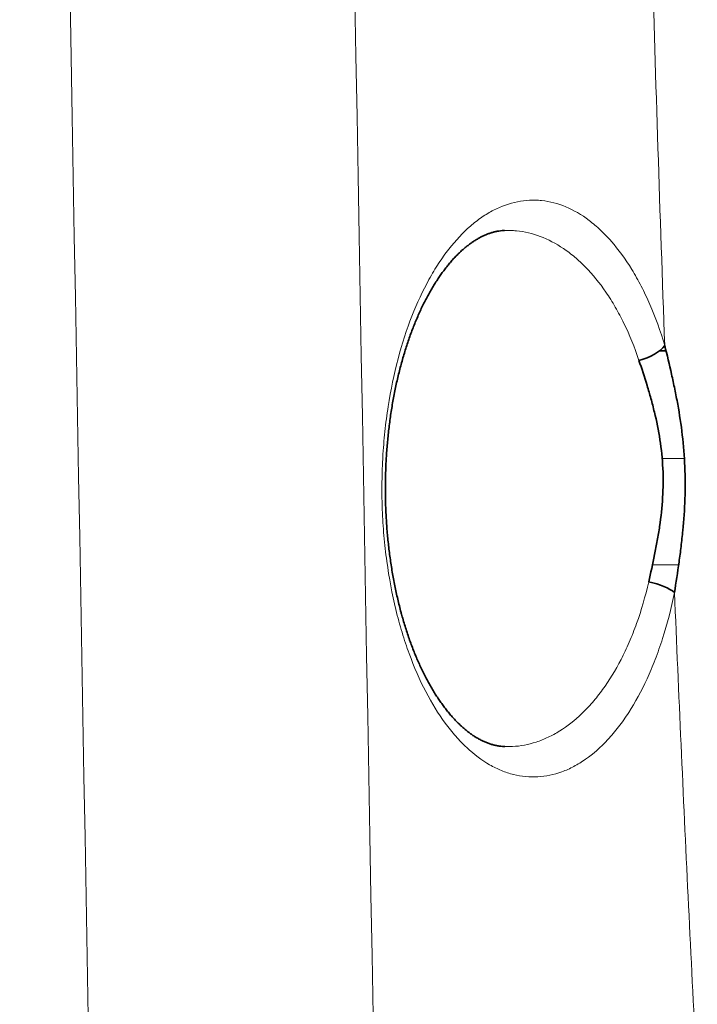
# Model space of a CAD drawing. Units: millimetres. Extents: x 141 to 812, y 25 to 562.
# Drawn here: x 150 to 155, y 303 to 309 of the extents above; entities that cross this region are included whole.
import ezdxf

# ---------------------------------------------------------------- set-up
doc = ezdxf.new("R2010")
doc.units = ezdxf.units.MM
doc.layers.add('1', color=7, linetype='Continuous', true_color=0xffffff)

msp = doc.modelspace()

# ---------------------------------------------------------------- linework, layer by layer
at = {"layer": '1', "color": 18, "linetype": 'Continuous', "lineweight": 35}
for p, q in [((154.6202, 307.2541), (154.6628, 307.2538)), ((153.5999, 304.6488), (153.6005, 304.6488))]:
    msp.add_line(p, q, dxfattribs=at)
at = {"layer": '1', "color": 8, "linetype": 'Continuous', "lineweight": 18}
for p, q in [((154.6372, 306.5463), (154.7832, 306.5463)), ((154.7458, 305.8463), (154.5733, 305.8463))]:
    msp.add_line(p, q, dxfattribs=at)
at = {"layer": '1', "color": 18, "linetype": 'Continuous', "lineweight": 35}
for centre, major_axis, ratio, start_param, end_param in [((154.4775, 307.2888), (-0.1916, -0.0574), 0.479744, 1.464044, 2.583131), ((154.5414, 305.6623), (0.196, -0.0398), 0.354579, 0.520403, 1.607197)]:
    msp.add_ellipse(centre, major_axis=major_axis, ratio=ratio, start_param=start_param, end_param=end_param, dxfattribs=at)
at = {"layer": '1', "color": 8, "linetype": 'Continuous', "lineweight": 18}
for points, knots in [([(153.9637, 125.9421), (153.8322, 134.3675), (153.6276, 147.0054), (153.3757, 161.7495), (153.2648, 168.0683), (153.1903, 172.2809), (153.1525, 174.3872), (152.8138, 193.3436), (151.9104, 243.8941), (151.007, 294.4446), (150.4047, 328.1449)], [0, 0, 0, 0, 0.125, 0.1875, 0.21875, 0.21875, 0.25, 0.25, 0.5, 1, 1, 1, 1]), ([(152.2813, 328.1449), (152.8834, 294.4555), (153.7865, 243.9214), (154.699, 192.8609), (155.0141, 175.2266), (155.0306, 174.3054), (155.0377, 173.9106), (155.0412, 173.7132), (155.0424, 173.6474), (155.0449, 173.5159), (155.0661, 172.3974), (155.1269, 169.1735), (155.264, 161.8045), (155.5311, 147.0666), (155.748, 134.4338), (155.8874, 126.0119)], [0, 0, 0, 0, 0.5, 0.75, 0.757813, 0.761719, 0.763672, 0.763672, 0.764648, 0.764648, 0.765625, 0.78125, 0.8125, 0.875, 1, 1, 1, 1]), ([(154.7185, 305.6623), (154.6968, 305.5559), (154.6706, 305.4552), (154.6325, 305.3359), (154.6245, 305.3123), (154.6083, 305.2663), (154.5833, 305.1987), (154.5565, 305.1353), (154.5006, 305.014), (154.4602, 304.9401), (154.406, 304.8564), (154.395, 304.8401), (154.3725, 304.8083), (154.3611, 304.7928), (154.3267, 304.7481), (154.3033, 304.7205), (154.232, 304.6436), (154.1829, 304.6005), (154.1071, 304.5475), (154.0815, 304.5318), (154.0425, 304.5111), (154.0294, 304.5047), (154.0031, 304.493), (153.9899, 304.4876), (153.9239, 304.4635), (153.871, 304.4524), (153.7648, 304.4464), (153.7116, 304.4515), (153.6448, 304.4682), (153.6315, 304.472), (153.605, 304.4808), (153.5655, 304.4954), (153.5265, 304.5145), (153.4494, 304.5587), (153.3991, 304.5961), (153.3375, 304.6535), (153.3252, 304.6655), (153.301, 304.6905), (153.2651, 304.7294), (153.2305, 304.7725), (153.163, 304.8644), (153.1203, 304.9333), (153.0399, 305.0876), (153.0032, 305.1712), (152.9538, 305.3063), (152.9382, 305.3529), (152.9163, 305.4255), (152.9092, 305.4501), (152.8956, 305.5002), (152.8891, 305.5254), (152.8582, 305.653), (152.8382, 305.7591), (152.8194, 305.8967), (152.8159, 305.9245), (152.8096, 305.9806), (152.8068, 306.009), (152.7994, 306.0944), (152.7958, 306.1515), (152.7892, 306.3228), (152.7902, 306.4374), (152.7984, 306.5811), (152.8004, 306.6098), (152.805, 306.6666), (152.8077, 306.6948), (152.8165, 306.7786), (152.8237, 306.8336), (152.849, 306.9957), (152.8707, 307.1001), (152.924, 307.3018), (152.9546, 307.3953), (153.0227, 307.5694), (153.0603, 307.6498), (153.1115, 307.7425), (153.1219, 307.7607), (153.1432, 307.796), (153.1755, 307.8474), (153.2089, 307.8941), (153.2772, 307.9815), (153.3247, 308.032), (153.3986, 308.0962), (153.4237, 308.1158), (153.462, 308.1422), (153.4749, 308.1505), (153.5007, 308.166), (153.5136, 308.1732), (153.5783, 308.2067), (153.6307, 308.2253), (153.7099, 308.2413), (153.7364, 308.2446), (153.7764, 308.2465), (153.7898, 308.2467), (153.8166, 308.2459), (153.83, 308.245), (153.8969, 308.2379), (153.9498, 308.2242), (154.0541, 308.1807), (154.1055, 308.1509), (154.1688, 308.103), (154.1814, 308.093), (154.2063, 308.0718), (154.2433, 308.0387), (154.2792, 308.0013), (154.3496, 307.9207), (154.3946, 307.8592), (154.4588, 307.7543), (154.4795, 307.7176), (154.5191, 307.641), (154.538, 307.601), (154.5924, 307.4761), (154.6253, 307.3862), (154.6545, 307.2888)], [0, 0, 0, 0, 0.03125, 0.03125, 0.039062, 0.039062, 0.046875, 0.0625, 0.0625, 0.09375, 0.09375, 0.101562, 0.101562, 0.109375, 0.109375, 0.125, 0.125, 0.15625, 0.15625, 0.171875, 0.171875, 0.179687, 0.179687, 0.1875, 0.1875, 0.21875, 0.21875, 0.25, 0.25, 0.257812, 0.257812, 0.265625, 0.28125, 0.28125, 0.3125, 0.3125, 0.320312, 0.320312, 0.328125, 0.34375, 0.34375, 0.375, 0.375, 0.40625, 0.40625, 0.421875, 0.421875, 0.429687, 0.429687, 0.4375, 0.4375, 0.46875, 0.46875, 0.476562, 0.476562, 0.484375, 0.484375, 0.5, 0.5, 0.53125, 0.53125, 0.539062, 0.539062, 0.546875, 0.546875, 0.5625, 0.5625, 0.59375, 0.59375, 0.625, 0.625, 0.65625, 0.65625, 0.664062, 0.664062, 0.671875, 0.6875, 0.6875, 0.71875, 0.71875, 0.734375, 0.734375, 0.742187, 0.742187, 0.75, 0.75, 0.78125, 0.78125, 0.796875, 0.796875, 0.804687, 0.804687, 0.8125, 0.8125, 0.84375, 0.84375, 0.875, 0.875, 0.882812, 0.882812, 0.890625, 0.90625, 0.90625, 0.9375, 0.9375, 0.953125, 0.953125, 0.96875, 0.96875, 1, 1, 1, 1]), ([(154.4844, 307.1913), (154.4551, 307.2791), (154.422, 307.3599), (154.3675, 307.4719), (154.3485, 307.5076), (154.3188, 307.559), (154.3087, 307.5757), (154.2881, 307.6084), (154.2775, 307.6244), (154.2241, 307.7024), (154.1793, 307.757), (154.1093, 307.8287), (154.0855, 307.8508), (154.0491, 307.8814), (154.0369, 307.8912), (154.0122, 307.9099), (153.9997, 307.9189), (153.9369, 307.9613), (153.886, 307.9877), (153.7828, 308.0264), (153.7305, 308.0387), (153.6643, 308.0451), (153.651, 308.046), (153.6245, 308.0468), (153.6112, 308.0467), (153.5979, 308.0462), (153.5978, 308.0462)], [0, 0, 0, 0, 0.153811, 0.153811, 0.230716, 0.230716, 0.269169, 0.269169, 0.307621, 0.307621, 0.461432, 0.461432, 0.538337, 0.538337, 0.57679, 0.57679, 0.615242, 0.615242, 0.769053, 0.769053, 0.922864, 0.922864, 0.961316, 0.961316, 0.999769, 1, 1, 1, 1]), ([(153.6005, 304.6488), (153.6173, 304.6482), (153.6866, 304.6489), (153.7557, 304.6617), (153.8341, 304.6873), (153.8603, 304.6978), (153.9118, 304.722), (153.9372, 304.7359), (154.0123, 304.7828), (154.0611, 304.8209), (154.132, 304.8889), (154.1553, 304.9134), (154.1897, 304.9531), (154.201, 304.9668), (154.2234, 304.9951), (154.2344, 305.0096), (154.2886, 305.0841), (154.329, 305.1499), (154.3852, 305.2585), (154.4031, 305.2964), (154.4289, 305.3557), (154.4372, 305.376), (154.4536, 305.4173), (154.4616, 305.4385), (154.5001, 305.5459), (154.5265, 305.6369), (154.5484, 305.7332)], [0, 0, 0, 0, 0.04352, 0.18016, 0.18016, 0.24848, 0.24848, 0.3168, 0.3168, 0.45344, 0.45344, 0.52176, 0.52176, 0.55592, 0.55592, 0.59008, 0.59008, 0.72672, 0.72672, 0.79504, 0.79504, 0.8292, 0.8292, 0.86336, 0.86336, 1, 1, 1, 1]), ([(155.7981, 305.4656), (155.7519, 304.7969), (155.7056, 304.1281), (155.6128, 302.7902), (155.5664, 302.1211), (155.4967, 301.1172), (155.4734, 300.7826), (155.4267, 300.1133), (155.4033, 299.7786), (155.3676, 299.2767), (155.3556, 299.1095), (155.3311, 298.7751), (155.3187, 298.608), (155.2991, 298.3576), (155.2925, 298.2742), (155.2785, 298.1077), (155.2712, 298.0245), (155.2592, 297.9003), (155.2549, 297.8589), (155.248, 297.7973), (155.2456, 297.7768), (155.2404, 297.736), (155.2377, 297.7157), (155.2331, 297.6856), (155.2315, 297.6756), (155.228, 297.6559), (155.2261, 297.6461), (155.223, 297.6318), (155.2219, 297.6271), (155.2195, 297.6179), (155.2182, 297.6135), (155.2153, 297.6049), (155.2137, 297.6008), (155.21, 297.5939), (155.2078, 297.5912), (155.2042, 297.59), (155.203, 297.5902), (155.2006, 297.5915), (155.1995, 297.5926), (155.1974, 297.5954), (155.1965, 297.5971), (155.1947, 297.6007), (155.1939, 297.6026), (155.1916, 297.6087), (155.1902, 297.6131), (155.1877, 297.6221), (155.1866, 297.6267), (155.1833, 297.6407), (155.1814, 297.6504), (155.1779, 297.67), (155.1763, 297.6799), (155.1718, 297.7097), (155.1691, 297.7298), (155.164, 297.7702), (155.1617, 297.7905), (155.155, 297.8515), (155.151, 297.8924), (155.1394, 298.0156), (155.1326, 298.098), (155.1195, 298.263), (155.1133, 298.3456), (155.1012, 298.511), (155.0954, 298.5937), (155.0783, 298.8421), (155.0674, 299.0079), (155.054, 299.2152), (155.05, 299.2775), (155.0454, 299.35), (155.0435, 299.3811), (155.0422, 299.4019), (155.0415, 299.4123), (155.0355, 299.5056), (155.0303, 299.5885), (155.0044, 300.0034), (154.9846, 300.3355), (154.9464, 301.0001), (154.9279, 301.3326), (154.874, 302.3304), (154.8402, 302.9962), (154.7763, 304.3286), (154.7464, 304.9953), (154.7185, 305.6623)], [0, 0, 0, 0, 0.125, 0.125, 0.25, 0.25, 0.3125, 0.3125, 0.375, 0.375, 0.40625, 0.40625, 0.4375, 0.4375, 0.453125, 0.453125, 0.46875, 0.46875, 0.476563, 0.476563, 0.480469, 0.480469, 0.484375, 0.484375, 0.486328, 0.486328, 0.488281, 0.488281, 0.489258, 0.489258, 0.490234, 0.490234, 0.491211, 0.491211, 0.492188, 0.492188, 0.492676, 0.492676, 0.493164, 0.493164, 0.493652, 0.493652, 0.494141, 0.494141, 0.495117, 0.495117, 0.496094, 0.496094, 0.498047, 0.498047, 0.5, 0.5, 0.503906, 0.503906, 0.507813, 0.507813, 0.515625, 0.515625, 0.53125, 0.53125, 0.546875, 0.546875, 0.5625, 0.5625, 0.59375, 0.59375, 0.601563, 0.605469, 0.607422, 0.607422, 0.609375, 0.609375, 0.625, 0.625, 0.6875, 0.6875, 0.75, 0.75, 0.875, 0.875, 1, 1, 1, 1])]:
    msp.add_open_spline(points, degree=3, knots=knots, dxfattribs=at)
for points in [[(154.5703, 309.8902), (154.5945, 309.0225), (154.6227, 308.1554), (154.6545, 307.2888)], [(153.57, 304.6506), (153.5799, 304.6497), (153.5899, 304.6491), (153.5999, 304.6488)]]:
    msp.add_open_spline(points, degree=3, dxfattribs=at)
at = {"layer": '1', "color": 18, "linetype": 'Continuous', "lineweight": 35}
for points, knots in [([(152.9205, 305.5199), (152.9184, 305.5274), (152.9125, 305.5491), (152.9032, 305.5855), (152.8927, 305.6294), (152.8829, 305.6737), (152.8737, 305.7185), (152.8651, 305.7638), (152.8572, 305.8095), (152.8499, 305.8558), (152.8433, 305.9023), (152.8373, 305.9491), (152.8321, 305.9962), (152.8274, 306.0438), (152.8234, 306.0918), (152.8201, 306.1398), (152.8175, 306.1879), (152.8156, 306.2357), (152.8144, 306.2836), (152.8138, 306.3317), (152.8139, 306.38), (152.8147, 306.4283), (152.8162, 306.4765), (152.8184, 306.5246), (152.8212, 306.5726), (152.8247, 306.6203), (152.8289, 306.6677), (152.8337, 306.7148), (152.8392, 306.7615), (152.8453, 306.8079), (152.8521, 306.854), (152.8596, 306.8997), (152.8677, 306.9452), (152.8764, 306.9901), (152.8857, 307.0345), (152.8957, 307.0785), (152.9064, 307.1222), (152.9177, 307.1653), (152.9295, 307.2076), (152.9418, 307.2489), (152.9546, 307.2891), (152.9679, 307.3286), (152.9817, 307.3674), (152.9962, 307.4056), (153.0111, 307.443), (153.0266, 307.4795), (153.0425, 307.5152), (153.059, 307.55), (153.0757, 307.5835), (153.0929, 307.616), (153.1105, 307.6475), (153.1287, 307.6784), (153.1471, 307.7081), (153.1657, 307.7363), (153.1843, 307.763), (153.2032, 307.7887), (153.2225, 307.8133), (153.242, 307.8368), (153.2616, 307.859), (153.2814, 307.8799), (153.3014, 307.8997), (153.3208, 307.9177), (153.3397, 307.934), (153.3589, 307.9493), (153.3789, 307.9641), (153.3994, 307.978), (153.4198, 307.9906), (153.4398, 308.0017), (153.4597, 308.0115), (153.4798, 308.0202), (153.5, 308.0277), (153.5203, 308.034), (153.541, 308.0391), (153.5622, 308.043), (153.5817, 308.0454), (153.5943, 308.046), (153.5997, 308.0461)], [0, 0, 0, 0, 0.006922, 0.020055, 0.033107, 0.046089, 0.059015, 0.071901, 0.08476, 0.097609, 0.110449, 0.123118, 0.135826, 0.148589, 0.161367, 0.17411, 0.186776, 0.199335, 0.211838, 0.224458, 0.23709, 0.249732, 0.262382, 0.275039, 0.287699, 0.30036, 0.31299, 0.325635, 0.338282, 0.350945, 0.363644, 0.3764, 0.389234, 0.402155, 0.414894, 0.427886, 0.440979, 0.454126, 0.467275, 0.480359, 0.493328, 0.506313, 0.519544, 0.532806, 0.546121, 0.559509, 0.572992, 0.586592, 0.600316, 0.613502, 0.627382, 0.641323, 0.655268, 0.669141, 0.682883, 0.696471, 0.710801, 0.724838, 0.738963, 0.753203, 0.767594, 0.782172, 0.795236, 0.808945, 0.824107, 0.839349, 0.854634, 0.869915, 0.885153, 0.900948, 0.916991, 0.933475, 0.950486, 0.968091, 0.986294, 1, 1, 1, 1]), ([(154.6545, 307.2888), (154.6696, 307.2271), (154.6849, 307.1642), (154.7066, 307.0676), (154.7136, 307.035), (154.7272, 306.9691), (154.7337, 306.9358), (154.7518, 306.8356), (154.7621, 306.768), (154.7781, 306.6311), (154.7838, 306.5618), (154.7896, 306.4214), (154.7897, 306.351), (154.785, 306.2101), (154.7801, 306.1401), (154.77, 306.0357), (154.7661, 306.0009), (154.7578, 305.9318), (154.7533, 305.8975), (154.7391, 305.7955), (154.7288, 305.7285), (154.7185, 305.6623)], [0, 0, 0, 0, 0.125, 0.125, 0.1875, 0.1875, 0.25, 0.25, 0.375, 0.375, 0.5, 0.5, 0.625, 0.625, 0.75, 0.75, 0.8125, 0.8125, 0.875, 0.875, 1, 1, 1, 1]), ([(154.5484, 305.7332), (154.5617, 305.792), (154.5751, 305.8518), (154.5937, 305.9431), (154.5997, 305.9738), (154.6108, 306.0359), (154.616, 306.0673), (154.6298, 306.1614), (154.6367, 306.2245), (154.6443, 306.3515), (154.6449, 306.4155), (154.6389, 306.5443), (154.6323, 306.6073), (154.6133, 306.7309), (154.6008, 306.7915), (154.579, 306.8809), (154.5713, 306.9104), (154.555, 306.9688), (154.5465, 306.9975), (154.5205, 307.0825), (154.5024, 307.1376), (154.4844, 307.1913)], [0, 0, 0, 0, 0.125, 0.125, 0.1875, 0.1875, 0.25, 0.25, 0.375, 0.375, 0.5, 0.5, 0.625, 0.625, 0.75, 0.75, 0.8125, 0.8125, 0.875, 0.875, 1, 1, 1, 1]), ([(153.6005, 304.649), (153.5991, 304.649), (153.5904, 304.6491), (153.5742, 304.6506), (153.552, 304.6539), (153.5298, 304.6587), (153.5079, 304.6649), (153.4862, 304.6725), (153.4646, 304.6814), (153.4433, 304.6916), (153.4223, 304.703), (153.4015, 304.7157), (153.3809, 304.7295), (153.3605, 304.7445), (153.3401, 304.7608), (153.3197, 304.7785), (153.2993, 304.7975), (153.279, 304.8178), (153.2588, 304.8394), (153.2388, 304.8622), (153.2189, 304.8864), (153.1993, 304.9117), (153.1799, 304.9382), (153.1609, 304.9659), (153.1422, 304.9948), (153.1239, 305.0246), (153.1059, 305.0555), (153.0884, 305.0875), (153.0711, 305.1208), (153.0541, 305.1553), (153.0376, 305.1907), (153.0218, 305.2266), (153.0065, 305.2635), (152.9916, 305.3012), (152.9771, 305.3402), (152.9632, 305.38), (152.9498, 305.4206), (152.937, 305.4618), (152.9273, 305.4951), (152.9219, 305.5146), (152.9205, 305.5199)], [0, 0, 0, 0, 0.006218, 0.04091, 0.075199, 0.108827, 0.141658, 0.173652, 0.204831, 0.235246, 0.264959, 0.294045, 0.322058, 0.349649, 0.37705, 0.40428, 0.431351, 0.458268, 0.485034, 0.511646, 0.538102, 0.564396, 0.590522, 0.616476, 0.642251, 0.668015, 0.69313, 0.718412, 0.743779, 0.769145, 0.794412, 0.819507, 0.843428, 0.868424, 0.893201, 0.9178, 0.942264, 0.966635, 0.990957, 1, 1, 1, 1])]:
    msp.add_open_spline(points, degree=3, knots=knots, dxfattribs=at)

doc.saveas('drawing.dxf')
